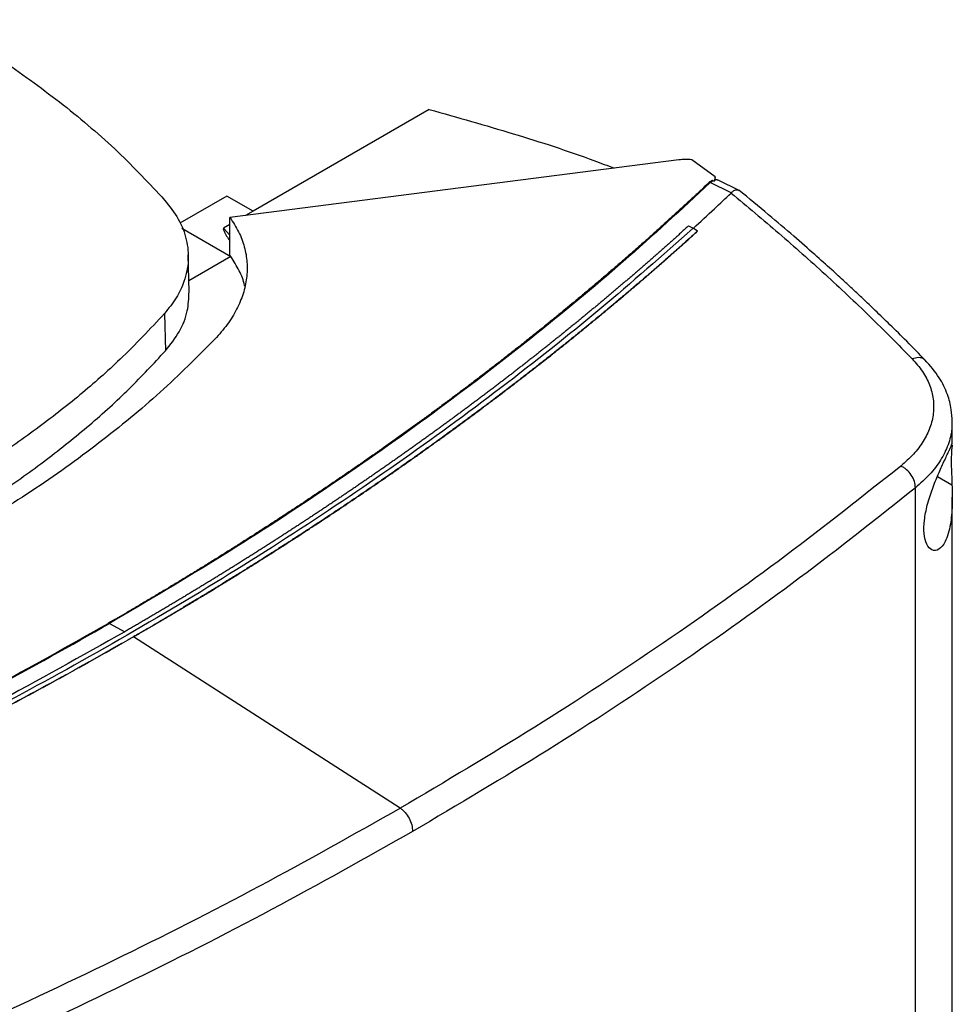
# Model space of a CAD drawing. Extents: x 0.4 to 10.6, y 0.4 to 8.1.
# Drawn here: x 3.5 to 3.6, y 5.9 to 6.1 of the extents above; entities that cross this region are included whole.
import ezdxf

# ---------------------------------------------------------------- set-up
doc = ezdxf.new("R2010")
doc.units = 0
doc.linetypes.add('SLD-SOLID', pattern=[0])
doc.layers.get('0').update_dxf_attribs({"linetype": 'CONTINUOUS'})

msp = doc.modelspace()

# ---------------------------------------------------------------- linework, layer by layer
at = {"color": 7, "linetype": 'SLD-SOLID'}
for p, q in [((3.53847, 6.06186), (3.50097, 6.04021)), ((3.59156, 6.05112), (3.49606, 6.03887)), ((3.59933, 6.04752), (3.59433, 6.05115)), ((3.59933, 6.04752), (3.59911, 6.04659)), ((3.59933, 6.04691), (3.59933, 6.04752)), ((3.59884, 6.04669), (3.59826, 6.04628)), ((3.60272, 6.04409), (3.59826, 6.04628)), ((3.59884, 6.04669), (3.59911, 6.04659)), ((3.6044, 6.0446), (3.59995, 6.04679)), ((3.4954, 6.04343), (3.4854, 6.03765)), ((3.50097, 6.04021), (3.4954, 6.04343)), ((3.60272, 6.04409), (3.60268, 6.04405)), ((3.50097, 6.04021), (3.49938, 6.0393)), ((3.49606, 6.03738), (3.4947, 6.0366)), ((3.49606, 6.03087), (3.49606, 6.03887)), ((3.59363, 6.03708), (3.59459, 6.03657)), ((3.4858, 6.03662), (3.49627, 6.03058)), ((3.59554, 6.03597), (3.59459, 6.03657)), ((3.59554, 6.03594), (3.59554, 6.03597)), ((3.4874, 6.02304), (3.48719, 6.03094)), ((3.49627, 6.03054), (3.48734, 6.02539)), ((3.49627, 6.03058), (3.49606, 6.03087)), ((3.48214, 6.01845), (3.48233, 6.01049)), ((3.64974, 5.99062), (3.64974, 5.99546)), ((3.64192, 5.67538), (3.64192, 5.98137)), ((3.64974, 5.70512), (3.64974, 5.97936)), ((3.47042, 5.95249), (3.47368, 5.95074)), ((3.47554, 5.94968), (3.47554, 5.94965)), ((3.53229, 5.91321), (3.47554, 5.94965))]:
    msp.add_line(p, q, dxfattribs=at)
at = {"color": 8, "linetype": 'SLD-SOLID'}
for p, q in [((3.4947, 6.0366), (3.49606, 6.0351)), ((3.64658, 5.98377), (3.64968, 5.98203))]:
    msp.add_line(p, q, dxfattribs=at)
at = {"color": 7, "linetype": 'SLD-SOLID'}
for points, knots in [([(3.43378, 6.08095), (3.43622, 6.07951), (3.4411, 6.07662), (3.45024, 6.07068), (3.45646, 6.06597), (3.46057, 6.06286)], [0, 0, 0, 0, 0.253927, 0.507853, 1, 1, 1, 1]), ([(3.46057, 6.06286), (3.46259, 6.06122), (3.46663, 6.05793), (3.47407, 6.05125), (3.47894, 6.04603), (3.48216, 6.04259)], [0, 0, 0, 0, 0.253924, 0.507848, 1, 1, 1, 1]), ([(3.53847, 6.06186), (3.54445, 6.06017), (3.55638, 6.0568), (3.56946, 6.05255), (3.5764, 6.0499), (3.57783, 6.04935)], [0, 0, 0, 0, 0.442789, 0.88484, 1, 1, 1, 1]), ([(3.59433, 6.05115), (3.59387, 6.05118), (3.59295, 6.05125), (3.59203, 6.05116), (3.59156, 6.05112)], [0, 0, 0, 0, 0.495219, 1, 1, 1, 1]), ([(3.59795, 6.04628), (3.59782, 6.04615), (3.59713, 6.0455), (3.59588, 6.04432), (3.5942, 6.04276), (3.59252, 6.0412), (3.59082, 6.03964), (3.58912, 6.03809), (3.5874, 6.03654), (3.58568, 6.03499), (3.58395, 6.03345), (3.5822, 6.03191), (3.58045, 6.03038), (3.57868, 6.02885), (3.57691, 6.02732), (3.57513, 6.0258), (3.57334, 6.02428), (3.57153, 6.02276), (3.56912, 6.02075), (3.56668, 6.01874), (3.56423, 6.01674), (3.56238, 6.01524), (3.56052, 6.01375), (3.55865, 6.01226), (3.55677, 6.01078), (3.55488, 6.0093), (3.55298, 6.00782), (3.55108, 6.00635), (3.54916, 6.00488), (3.54723, 6.00342), (3.5453, 6.00196), (3.54335, 6.0005), (3.5414, 5.99905), (3.53944, 5.9976), (3.53747, 5.99616), (3.53549, 5.99472), (3.5335, 5.99328), (3.5315, 5.99185), (3.52949, 5.99043), (3.52747, 5.989), (3.52545, 5.98759), (3.52341, 5.98617), (3.52137, 5.98476), (3.51932, 5.98336), (3.51725, 5.98195), (3.51518, 5.98056), (3.5131, 5.97917), (3.51102, 5.97778), (3.50892, 5.97639), (3.50681, 5.97501), (3.5047, 5.97364), (3.50258, 5.97227), (3.50044, 5.9709), (3.4983, 5.96954), (3.49616, 5.96819), (3.494, 5.96683), (3.49183, 5.96549), (3.48966, 5.96414), (3.48748, 5.9628), (3.48529, 5.96147), (3.48309, 5.96014), (3.48088, 5.95882), (3.47866, 5.9575), (3.47644, 5.95618), (3.47361, 5.95452), (3.47151, 5.95331), (3.47017, 5.95253)], [0, 0, 0, 0, 0.0038433, 0.0192165, 0.0345896, 0.0499628, 0.065336, 0.0807092, 0.0960823, 0.1114555, 0.1268287, 0.1422019, 0.1575751, 0.1729482, 0.1883214, 0.2036946, 0.2190678, 0.2344409, 0.2498141, 0.2805606, 0.2959338, 0.311307, 0.3266802, 0.3420533, 0.3574265, 0.3727997, 0.3881729, 0.403546, 0.4189192, 0.4342924, 0.4496656, 0.4650387, 0.4804119, 0.4957851, 0.5111583, 0.5265314, 0.5419046, 0.5572778, 0.572651, 0.5880241, 0.6033973, 0.6187705, 0.6341437, 0.6495169, 0.66489, 0.6802632, 0.6956364, 0.7110096, 0.7263827, 0.7417559, 0.7571291, 0.7725023, 0.7878754, 0.8032486, 0.8186218, 0.833995, 0.8493681, 0.8647413, 0.8801145, 0.8954877, 0.9108608, 0.926234, 0.9416072, 0.9569804, 0.9723536, 1, 1, 1, 1]), ([(3.59826, 6.04628), (3.59217, 6.04066), (3.57999, 6.02942), (3.56025, 6.01308), (3.53945, 5.99716), (3.51752, 5.98174), (3.49461, 5.96677), (3.47848, 5.95725), (3.47042, 5.95249)], [0, 0, 0, 0, 0.1661982, 0.3326495, 0.4993058, 0.6661172, 0.8330325, 1, 1, 1, 1]), ([(3.59884, 6.04669), (3.59883, 6.0467), (3.59881, 6.04671), (3.59875, 6.04671), (3.59866, 6.0467), (3.5985, 6.04666), (3.59823, 6.04652), (3.59807, 6.04638), (3.59795, 6.04628)], [0, 0, 0, 0, 0.033508, 0.063986, 0.130101, 0.259477, 0.508434, 1, 1, 1, 1]), ([(3.59826, 6.04628), (3.59821, 6.0463), (3.5981, 6.04632), (3.598, 6.04629), (3.59795, 6.04628)], [0, 0, 0, 0, 0.497379, 1, 1, 1, 1]), ([(3.59927, 6.04686), (3.59925, 6.04682), (3.59921, 6.04674), (3.59914, 6.04664), (3.59911, 6.04659)], [0, 0, 0, 0, 0.498095, 1, 1, 1, 1]), ([(3.59927, 6.04686), (3.59929, 6.0469), (3.59931, 6.04694), (3.59932, 6.04693), (3.59932, 6.04692)], [0, 0, 0, 0, 0.851375, 1, 1, 1, 1]), ([(3.59992, 6.04681), (3.59977, 6.04687), (3.59958, 6.04695), (3.59937, 6.04692), (3.59932, 6.04691)], [0, 0, 0, 0, 0.78719, 1, 1, 1, 1]), ([(3.59459, 6.03655), (3.59611, 6.03795), (3.59884, 6.04043), (3.60151, 6.04294), (3.60268, 6.04405)], [0, 0, 0, 0, 0.560099, 1, 1, 1, 1]), ([(3.60268, 6.04405), (3.6061, 6.04121), (3.61295, 6.03553), (3.62275, 6.0268), (3.63224, 6.0179), (3.63823, 6.01184), (3.64123, 6.00881)], [0, 0, 0, 0, 0.248666, 0.498233, 0.748685, 1, 1, 1, 1]), ([(3.60438, 6.04455), (3.60425, 6.04462), (3.60407, 6.04472), (3.60361, 6.0447), (3.60314, 6.04455), (3.60283, 6.04421), (3.60272, 6.04409)], [0, 0, 0, 0, 0.267317, 0.365917, 0.779111, 1, 1, 1, 1]), ([(3.64407, 6.00845), (3.64274, 6.00981), (3.64024, 6.01236), (3.63666, 6.0159), (3.63356, 6.01892), (3.63094, 6.02141), (3.62876, 6.02345), (3.62655, 6.0255), (3.62385, 6.02798), (3.62025, 6.0312), (3.61578, 6.03512), (3.61042, 6.0397), (3.60647, 6.04294), (3.60435, 6.04467)], [0, 0, 0, 0, 0.109295, 0.204751, 0.286423, 0.354356, 0.40859, 0.453847, 0.523552, 0.61311, 0.72244, 0.851442, 1, 1, 1, 1]), ([(3.48216, 6.04259), (3.48321, 6.04126), (3.48534, 6.03854), (3.48696, 6.03418), (3.4874, 6.02969), (3.48654, 6.02554), (3.48478, 6.02174), (3.48303, 6.01955), (3.48214, 6.01845)], [0, 0, 0, 0, 0.175427, 0.355941, 0.531367, 0.711874, 0.854591, 1, 1, 1, 1]), ([(3.59363, 6.03708), (3.59358, 6.03703), (3.59332, 6.03679), (3.59295, 6.03645), (3.59252, 6.03607), (3.59221, 6.03579), (3.59178, 6.03541), (3.59136, 6.03502), (3.59094, 6.03464), (3.59062, 6.03436), (3.59019, 6.03398), (3.58977, 6.0336), (3.58934, 6.03322), (3.58891, 6.03284), (3.58848, 6.03246), (3.58806, 6.03208), (3.58773, 6.03179), (3.58731, 6.03141), (3.58688, 6.03104), (3.58645, 6.03066), (3.58612, 6.03037), (3.58569, 6.03), (3.58526, 6.02962), (3.58483, 6.02924), (3.58439, 6.02886), (3.58396, 6.02848), (3.58352, 6.02811), (3.5832, 6.02782), (3.58276, 6.02745), (3.58233, 6.02707), (3.58189, 6.0267), (3.58156, 6.02641), (3.58112, 6.02604), (3.58068, 6.02566), (3.58025, 6.02529), (3.57981, 6.02491), (3.57937, 6.02454), (3.57893, 6.02416), (3.57859, 6.02388), (3.57815, 6.02351), (3.57771, 6.02313), (3.57727, 6.02276), (3.57693, 6.02248), (3.57649, 6.02211), (3.57605, 6.02173), (3.5756, 6.02136), (3.57516, 6.02099), (3.57471, 6.02061), (3.57426, 6.02024), (3.57393, 6.01996), (3.57348, 6.01959), (3.57303, 6.01922), (3.57258, 6.01885), (3.57224, 6.01857), (3.57179, 6.0182), (3.57134, 6.01783), (3.57089, 6.01746), (3.57044, 6.01709), (3.56999, 6.01672), (3.56954, 6.01635), (3.5692, 6.01607), (3.56874, 6.0157), (3.56829, 6.01533), (3.56783, 6.01496), (3.56749, 6.01469), (3.56703, 6.01432), (3.56658, 6.01395), (3.56612, 6.01358), (3.56566, 6.01321), (3.5652, 6.01285), (3.56475, 6.01248), (3.5644, 6.0122), (3.56394, 6.01184), (3.56348, 6.01147), (3.56302, 6.0111), (3.56267, 6.01083), (3.56221, 6.01046), (3.56175, 6.0101), (3.56129, 6.00973), (3.56082, 6.00937), (3.56036, 6.009), (3.55989, 6.00864), (3.55954, 6.00836), (3.55908, 6.008), (3.55861, 6.00763), (3.55814, 6.00727), (3.55779, 6.007), (3.55733, 6.00663), (3.55686, 6.00627), (3.55639, 6.00591), (3.55592, 6.00555), (3.55545, 6.00518), (3.55498, 6.00482), (3.55462, 6.00455), (3.55415, 6.00419), (3.55368, 6.00383), (3.55321, 6.00346), (3.55285, 6.00319), (3.55238, 6.00283), (3.5519, 6.00247), (3.55143, 6.00211), (3.55095, 6.00175), (3.55048, 6.00139), (3.55, 6.00103), (3.54964, 6.00076), (3.54916, 6.0004), (3.54869, 6.00004), (3.54821, 5.99969), (3.54773, 5.99933), (3.54725, 5.99897), (3.54677, 5.99861), (3.54641, 5.99834), (3.54593, 5.99798), (3.54544, 5.99763), (3.54496, 5.99727), (3.5446, 5.997), (3.54411, 5.99665), (3.54363, 5.99629), (3.54315, 5.99593), (3.54266, 5.99558), (3.54218, 5.99522), (3.54169, 5.99487), (3.54132, 5.9946), (3.54084, 5.99425), (3.54035, 5.99389), (3.53986, 5.99354), (3.53949, 5.99327), (3.539, 5.99292), (3.53851, 5.99256), (3.53802, 5.99221), (3.53753, 5.99186), (3.53704, 5.9915), (3.53655, 5.99115), (3.53618, 5.99089), (3.53569, 5.99053), (3.53519, 5.99018), (3.5347, 5.98983), (3.53421, 5.98948), (3.53371, 5.98913), (3.53321, 5.98878), (3.53284, 5.98851), (3.53235, 5.98816), (3.53185, 5.98781), (3.53135, 5.98746), (3.53098, 5.9872), (3.53048, 5.98685), (3.52998, 5.9865), (3.52948, 5.98615), (3.52898, 5.9858), (3.52848, 5.98545), (3.52798, 5.98511), (3.5276, 5.98484), (3.5271, 5.9845), (3.5266, 5.98415), (3.52609, 5.9838), (3.52571, 5.98354), (3.52521, 5.98319), (3.5247, 5.98285), (3.5242, 5.9825), (3.52369, 5.98216), (3.52319, 5.98181), (3.52268, 5.98146), (3.5223, 5.98121), (3.52179, 5.98086), (3.52128, 5.98052), (3.52077, 5.98017), (3.52026, 5.97983), (3.51975, 5.97948), (3.51924, 5.97914), (3.51886, 5.97888), (3.51835, 5.97854), (3.51784, 5.97819), (3.51732, 5.97785), (3.51694, 5.97759), (3.51643, 5.97725), (3.51591, 5.97691), (3.5154, 5.97657), (3.51488, 5.97623), (3.51437, 5.97589), (3.51385, 5.97554), (3.51346, 5.97529), (3.51295, 5.97495), (3.51243, 5.97461), (3.51191, 5.97427), (3.51152, 5.97401), (3.511, 5.97367), (3.51048, 5.97333), (3.50996, 5.97299), (3.50944, 5.97266), (3.50892, 5.97232), (3.5084, 5.97198), (3.50801, 5.97173), (3.50748, 5.97139), (3.50696, 5.97105), (3.50644, 5.97071), (3.50591, 5.97038), (3.50539, 5.97004), (3.50486, 5.9697), (3.50447, 5.96945), (3.50394, 5.96912), (3.50342, 5.96878), (3.50289, 5.96844), (3.50249, 5.96819), (3.50196, 5.96786), (3.50144, 5.96752), (3.50091, 5.96719), (3.50038, 5.96685), (3.49985, 5.96652), (3.49932, 5.96619), (3.49892, 5.96594), (3.49839, 5.9656), (3.49785, 5.96527), (3.49732, 5.96494), (3.49679, 5.96461), (3.49626, 5.96427), (3.49572, 5.96394), (3.49532, 5.96369), (3.49479, 5.96336), (3.49425, 5.96303), (3.49371, 5.9627), (3.49331, 5.96245), (3.49277, 5.96212), (3.49224, 5.96179), (3.4917, 5.96146), (3.49116, 5.96113), (3.49062, 5.96081), (3.49008, 5.96048), (3.48968, 5.96023), (3.48914, 5.9599), (3.4886, 5.95957), (3.48805, 5.95925), (3.48751, 5.95892), (3.48697, 5.95859), (3.48643, 5.95826), (3.48602, 5.95802), (3.48548, 5.95769), (3.48493, 5.95737), (3.48439, 5.95704), (3.48398, 5.9568), (3.48343, 5.95647), (3.48289, 5.95615), (3.48234, 5.95582), (3.48179, 5.9555), (3.48125, 5.95517), (3.4807, 5.95485), (3.48029, 5.95461), (3.47974, 5.95428), (3.47919, 5.95396), (3.47864, 5.95364), (3.47809, 5.95331), (3.47754, 5.95299), (3.47698, 5.95267), (3.47657, 5.95243), (3.47602, 5.95211), (3.47546, 5.95178), (3.47491, 5.95146), (3.47436, 5.95115), (3.47395, 5.95091), (3.47368, 5.95075)], [0, 0, 0, 0, 0.001532, 0.007658, 0.010721, 0.013784, 0.016848, 0.022974, 0.026037, 0.029101, 0.032164, 0.03829, 0.041353, 0.044417, 0.050543, 0.053606, 0.05667, 0.059733, 0.065859, 0.068922, 0.071986, 0.075049, 0.081175, 0.084239, 0.087302, 0.093428, 0.096491, 0.099555, 0.102618, 0.108744, 0.111808, 0.114871, 0.117934, 0.12406, 0.127124, 0.130187, 0.136313, 0.139377, 0.14244, 0.145503, 0.151629, 0.154693, 0.157756, 0.160819, 0.166946, 0.170009, 0.173072, 0.179198, 0.182262, 0.185325, 0.188388, 0.194515, 0.197578, 0.200641, 0.203704, 0.209831, 0.212894, 0.215957, 0.222084, 0.225147, 0.22821, 0.231273, 0.2374, 0.240463, 0.243526, 0.246589, 0.252716, 0.255779, 0.258842, 0.264969, 0.268032, 0.271095, 0.274158, 0.280285, 0.283348, 0.286411, 0.289474, 0.295601, 0.298664, 0.301727, 0.307854, 0.310917, 0.31398, 0.317043, 0.32317, 0.326233, 0.329296, 0.33236, 0.338486, 0.341549, 0.344612, 0.350739, 0.353802, 0.356865, 0.359929, 0.366055, 0.369118, 0.372181, 0.375245, 0.381371, 0.384434, 0.387498, 0.393624, 0.396687, 0.39975, 0.402814, 0.40894, 0.412003, 0.415067, 0.421193, 0.424256, 0.427319, 0.430383, 0.436509, 0.439572, 0.442636, 0.445699, 0.451825, 0.454888, 0.457952, 0.464078, 0.467141, 0.470204, 0.473268, 0.479394, 0.482457, 0.485521, 0.488584, 0.49471, 0.497773, 0.500837, 0.506963, 0.510026, 0.51309, 0.516153, 0.522279, 0.525342, 0.528406, 0.534532, 0.537595, 0.540659, 0.543722, 0.549848, 0.552911, 0.555975, 0.559038, 0.565164, 0.568228, 0.571291, 0.577417, 0.58048, 0.583544, 0.586607, 0.592733, 0.595797, 0.59886, 0.601923, 0.608049, 0.611113, 0.614176, 0.620302, 0.623366, 0.626429, 0.629492, 0.635618, 0.638682, 0.641745, 0.647871, 0.650935, 0.653998, 0.657061, 0.663187, 0.666251, 0.669314, 0.672377, 0.678504, 0.681567, 0.68463, 0.690756, 0.69382, 0.696883, 0.699946, 0.706073, 0.709136, 0.712199, 0.715262, 0.721389, 0.724452, 0.727515, 0.733642, 0.736705, 0.739768, 0.742831, 0.748958, 0.752021, 0.755084, 0.761211, 0.764274, 0.767337, 0.7704, 0.776527, 0.77959, 0.782653, 0.785716, 0.791843, 0.794906, 0.797969, 0.804096, 0.807159, 0.810222, 0.813285, 0.819412, 0.822475, 0.825538, 0.831665, 0.834728, 0.837791, 0.840854, 0.846981, 0.850044, 0.853107, 0.85617, 0.862297, 0.86536, 0.868423, 0.87455, 0.877613, 0.880676, 0.883739, 0.889866, 0.892929, 0.895992, 0.902119, 0.905182, 0.908245, 0.911308, 0.917435, 0.920498, 0.923561, 0.926624, 0.932751, 0.935814, 0.938877, 0.945004, 0.948067, 0.95113, 0.954193, 0.96032, 0.963383, 0.966446, 0.972573, 0.975636, 0.978699, 0.981762, 0.987889, 0.990952, 0.994015, 1, 1, 1, 1]), ([(3.49606, 6.03887), (3.49672, 6.03786), (3.49804, 6.03583), (3.49922, 6.03262), (3.49979, 6.02932), (3.4997, 6.02598), (3.49896, 6.02262), (3.49756, 6.01931), (3.49558, 6.01606), (3.49377, 6.014), (3.49286, 6.01297)], [0, 0, 0, 0, 0.120713, 0.242538, 0.365612, 0.49001, 0.615733, 0.742739, 0.870874, 1, 1, 1, 1]), ([(3.59459, 6.03657), (3.58807, 6.0308), (3.57502, 6.01927), (3.5539, 6.00256), (3.53167, 5.98631), (3.50828, 5.97059), (3.48379, 5.95543), (3.45873, 5.94113), (3.43322, 5.92769), (3.40738, 5.91508), (3.38073, 5.90307), (3.35337, 5.89164), (3.33452, 5.88454), (3.32511, 5.881)], [0, 0, 0, 0, 0.093107, 0.186353, 0.279707, 0.373136, 0.46661, 0.560096, 0.648221, 0.736301, 0.824308, 0.912217, 1, 1, 1, 1]), ([(3.59554, 6.03597), (3.59548, 6.03592), (3.59517, 6.03564), (3.59437, 6.03491), (3.59338, 6.03402), (3.59238, 6.03313), (3.59164, 6.03246), (3.59089, 6.0318), (3.59013, 6.03113), (3.58938, 6.03047), (3.58863, 6.0298), (3.58787, 6.02914), (3.58711, 6.02847), (3.58635, 6.02781), (3.58559, 6.02715), (3.58457, 6.02627), (3.58354, 6.02539), (3.58252, 6.02451), (3.58175, 6.02385), (3.58097, 6.0232), (3.5802, 6.02254), (3.57942, 6.02188), (3.57864, 6.02123), (3.57786, 6.02057), (3.57708, 6.01992), (3.5763, 6.01927), (3.57525, 6.0184), (3.5742, 6.01753), (3.57314, 6.01666), (3.57235, 6.01601), (3.57155, 6.01536), (3.57076, 6.01471), (3.56996, 6.01407), (3.56916, 6.01342), (3.56836, 6.01277), (3.56755, 6.01213), (3.56675, 6.01148), (3.56567, 6.01063), (3.56459, 6.00977), (3.56351, 6.00891), (3.5627, 6.00827), (3.56188, 6.00763), (3.56106, 6.00699), (3.56024, 6.00635), (3.55942, 6.00572), (3.5586, 6.00508), (3.55778, 6.00444), (3.55695, 6.00381), (3.55612, 6.00317), (3.55502, 6.00233), (3.55391, 6.00148), (3.55279, 6.00064), (3.55196, 6.00001), (3.55112, 5.99938), (3.55028, 5.99875), (3.54944, 5.99812), (3.54859, 5.99749), (3.54775, 5.99687), (3.5469, 5.99624), (3.54605, 5.99561), (3.54492, 5.99478), (3.54378, 5.99395), (3.54264, 5.99312), (3.54179, 5.9925), (3.54093, 5.99187), (3.54007, 5.99125), (3.53921, 5.99063), (3.53834, 5.99002), (3.53748, 5.9894), (3.53661, 5.98878), (3.53574, 5.98816), (3.53458, 5.98734), (3.53342, 5.98652), (3.53225, 5.98571), (3.53137, 5.98509), (3.53049, 5.98448), (3.52961, 5.98387), (3.52873, 5.98326), (3.52785, 5.98265), (3.52696, 5.98204), (3.52608, 5.98143), (3.52519, 5.98083), (3.524, 5.98002), (3.52281, 5.97921), (3.52162, 5.97841), (3.52072, 5.9778), (3.51982, 5.9772), (3.51892, 5.9766), (3.51802, 5.976), (3.51712, 5.9754), (3.51621, 5.9748), (3.51531, 5.9742), (3.5144, 5.97361), (3.51319, 5.97281), (3.51197, 5.97202), (3.51075, 5.97123), (3.50984, 5.97063), (3.50892, 5.97004), (3.508, 5.96945), (3.50708, 5.96886), (3.50616, 5.96827), (3.50523, 5.96768), (3.50431, 5.96709), (3.50338, 5.9665), (3.50214, 5.96572), (3.5009, 5.96494), (3.49965, 5.96416), (3.49872, 5.96358), (3.49778, 5.963), (3.49684, 5.96242), (3.4959, 5.96183), (3.49496, 5.96126), (3.49402, 5.96068), (3.49308, 5.9601), (3.49213, 5.95952), (3.49087, 5.95875), (3.4896, 5.95799), (3.48833, 5.95722), (3.48738, 5.95665), (3.48642, 5.95608), (3.48546, 5.9555), (3.48451, 5.95493), (3.48355, 5.95436), (3.48258, 5.9538), (3.48162, 5.95323), (3.48034, 5.95247), (3.47905, 5.95172), (3.47775, 5.95096), (3.47669, 5.95035), (3.47595, 5.94992), (3.47554, 5.94968)], [0, 0, 0, 0, 0.001792, 0.008959, 0.023293, 0.03046, 0.037627, 0.044794, 0.05196, 0.059127, 0.066294, 0.073461, 0.080628, 0.087795, 0.094962, 0.102129, 0.116463, 0.12363, 0.130797, 0.137964, 0.145131, 0.152298, 0.159465, 0.166632, 0.173799, 0.180966, 0.188133, 0.202467, 0.209634, 0.216801, 0.223968, 0.231134, 0.238301, 0.245468, 0.252635, 0.259802, 0.266969, 0.274136, 0.28847, 0.295637, 0.302804, 0.309971, 0.317138, 0.324305, 0.331472, 0.338639, 0.345806, 0.352973, 0.36014, 0.367307, 0.381641, 0.388808, 0.395975, 0.403142, 0.410309, 0.417475, 0.424642, 0.431809, 0.438976, 0.446143, 0.45331, 0.467644, 0.474811, 0.481978, 0.489145, 0.496312, 0.503479, 0.510646, 0.517813, 0.52498, 0.532147, 0.539314, 0.553648, 0.560815, 0.567982, 0.575149, 0.582316, 0.589483, 0.596649, 0.603816, 0.610983, 0.61815, 0.625317, 0.639651, 0.646818, 0.653985, 0.661152, 0.668319, 0.675486, 0.682653, 0.68982, 0.696987, 0.704154, 0.711321, 0.725655, 0.732822, 0.739989, 0.747156, 0.754323, 0.76149, 0.768657, 0.775823, 0.78299, 0.790157, 0.797324, 0.811658, 0.818825, 0.825992, 0.833159, 0.840326, 0.847493, 0.85466, 0.861827, 0.868994, 0.876161, 0.883328, 0.897662, 0.904829, 0.911996, 0.919163, 0.92633, 0.933497, 0.940664, 0.947831, 0.954998, 0.962164, 0.976498, 0.983665, 0.990832, 1, 1, 1, 1]), ([(3.47554, 5.94965), (3.47562, 5.9497), (3.47603, 5.94993), (3.47708, 5.95054), (3.47837, 5.95129), (3.47966, 5.95205), (3.48063, 5.95261), (3.48159, 5.95318), (3.48256, 5.95375), (3.48352, 5.95432), (3.48448, 5.95489), (3.48544, 5.95546), (3.48639, 5.95603), (3.48735, 5.9566), (3.48862, 5.95736), (3.48989, 5.95813), (3.49115, 5.9589), (3.4921, 5.95947), (3.49305, 5.96005), (3.49399, 5.96063), (3.49494, 5.96121), (3.49588, 5.96179), (3.49682, 5.96237), (3.49776, 5.96295), (3.49869, 5.96353), (3.49994, 5.96431), (3.50118, 5.96509), (3.50242, 5.96587), (3.50335, 5.96646), (3.50428, 5.96704), (3.5052, 5.96763), (3.50613, 5.96822), (3.50705, 5.96881), (3.50797, 5.9694), (3.50889, 5.96999), (3.50981, 5.97058), (3.51103, 5.97137), (3.51225, 5.97217), (3.51346, 5.97296), (3.51437, 5.97356), (3.51528, 5.97416), (3.51619, 5.97475), (3.51709, 5.97535), (3.518, 5.97595), (3.5189, 5.97655), (3.5198, 5.97715), (3.5207, 5.97776), (3.52189, 5.97856), (3.52308, 5.97937), (3.52427, 5.98017), (3.52516, 5.98078), (3.52605, 5.98139), (3.52694, 5.98199), (3.52782, 5.9826), (3.52871, 5.98321), (3.52959, 5.98382), (3.53047, 5.98443), (3.53135, 5.98504), (3.53252, 5.98586), (3.53368, 5.98668), (3.53485, 5.9875), (3.53572, 5.98811), (3.53658, 5.98873), (3.53745, 5.98935), (3.53832, 5.98997), (3.53918, 5.99059), (3.54004, 5.9912), (3.5409, 5.99182), (3.54176, 5.99245), (3.5429, 5.99328), (3.54404, 5.99411), (3.54518, 5.99494), (3.54603, 5.99556), (3.54688, 5.99619), (3.54772, 5.99682), (3.54857, 5.99744), (3.54941, 5.99807), (3.55025, 5.9987), (3.55109, 5.99933), (3.55193, 5.99996), (3.55305, 6.0008), (3.55416, 6.00164), (3.55527, 6.00249), (3.5561, 6.00312), (3.55692, 6.00376), (3.55775, 6.00439), (3.55858, 6.00503), (3.5594, 6.00567), (3.56022, 6.0063), (3.56104, 6.00694), (3.56186, 6.00758), (3.56294, 6.00844), (3.56403, 6.00929), (3.56511, 6.01015), (3.56592, 6.01079), (3.56672, 6.01143), (3.56753, 6.01208), (3.56833, 6.01272), (3.56914, 6.01337), (3.56994, 6.01402), (3.57073, 6.01466), (3.57153, 6.01531), (3.57259, 6.01618), (3.57365, 6.01704), (3.5747, 6.01791), (3.57549, 6.01856), (3.57627, 6.01922), (3.57706, 6.01987), (3.57784, 6.02052), (3.57862, 6.02118), (3.5794, 6.02183), (3.58017, 6.02249), (3.58095, 6.02314), (3.58172, 6.0238), (3.58275, 6.02468), (3.58378, 6.02556), (3.5848, 6.02644), (3.58556, 6.0271), (3.58633, 6.02776), (3.58709, 6.02842), (3.58785, 6.02909), (3.5886, 6.02975), (3.58936, 6.03041), (3.59011, 6.03108), (3.59086, 6.03174), (3.59186, 6.03263), (3.59286, 6.03352), (3.59385, 6.03441), (3.59466, 6.03515), (3.59523, 6.03565), (3.59554, 6.03594)], [0, 0, 0, 0, 0.001792, 0.008959, 0.023293, 0.03046, 0.037627, 0.044794, 0.05196, 0.059127, 0.066294, 0.073461, 0.080628, 0.087795, 0.094962, 0.109296, 0.116463, 0.12363, 0.130797, 0.137964, 0.145131, 0.152298, 0.159465, 0.166632, 0.173799, 0.180966, 0.1953, 0.202467, 0.209634, 0.216801, 0.223968, 0.231134, 0.238301, 0.245468, 0.252635, 0.259802, 0.266969, 0.281303, 0.28847, 0.295637, 0.302804, 0.309971, 0.317138, 0.324305, 0.331472, 0.338639, 0.345806, 0.352973, 0.367307, 0.374474, 0.381641, 0.388808, 0.395975, 0.403142, 0.410308, 0.417475, 0.424642, 0.431809, 0.438976, 0.45331, 0.460477, 0.467644, 0.474811, 0.481978, 0.489145, 0.496312, 0.503479, 0.510646, 0.517813, 0.52498, 0.539314, 0.546481, 0.553648, 0.560815, 0.567982, 0.575149, 0.582316, 0.589483, 0.596649, 0.603816, 0.610983, 0.625317, 0.632484, 0.639651, 0.646818, 0.653985, 0.661152, 0.668319, 0.675486, 0.682653, 0.68982, 0.696987, 0.711321, 0.718488, 0.725655, 0.732822, 0.739989, 0.747156, 0.754323, 0.76149, 0.768657, 0.775823, 0.78299, 0.797324, 0.804491, 0.811658, 0.818825, 0.825992, 0.833159, 0.840326, 0.847493, 0.85466, 0.861827, 0.868994, 0.876161, 0.890495, 0.897662, 0.904829, 0.911996, 0.919163, 0.92633, 0.933497, 0.940664, 0.947831, 0.954998, 0.962164, 0.976498, 0.983665, 0.990832, 1, 1, 1, 1]), ([(3.4947, 6.0366), (3.49469, 6.03659), (3.49467, 6.03657), (3.49464, 6.03651), (3.49464, 6.03635), (3.49476, 6.03599), (3.49511, 6.03531), (3.49557, 6.03455), (3.49593, 6.03399), (3.49606, 6.0338)], [0, 0, 0, 0, 0.010429, 0.023379, 0.059172, 0.176238, 0.396976, 0.786842, 1, 1, 1, 1]), ([(3.4992, 6.02419), (3.49918, 6.02427), (3.49901, 6.02541), (3.49811, 6.02756), (3.49688, 6.02955), (3.49627, 6.03054)], [0, 0, 0, 0, 0.035614, 0.519975, 1, 1, 1, 1]), ([(3.48233, 6.01049), (3.48338, 6.01184), (3.48551, 6.01456), (3.48719, 6.01883), (3.4873, 6.02169), (3.48735, 6.02304)], [0, 0, 0, 0, 0.339496, 0.688837, 1, 1, 1, 1]), ([(3.48214, 6.01845), (3.47907, 6.01517), (3.47353, 6.00924), (3.46426, 6.00108), (3.45492, 5.99378), (3.44482, 5.98675), (3.43746, 5.98236), (3.43378, 5.98016)], [0, 0, 0, 0, 0.235105, 0.424633, 0.614827, 0.807066, 1, 1, 1, 1]), ([(3.49286, 6.01297), (3.48907, 6.00918), (3.4815, 6.00158), (3.46835, 5.99081), (3.45406, 5.9805), (3.4435, 5.97415), (3.43821, 5.97097)], [0, 0, 0, 0, 0.249107, 0.4989733, 0.7493556, 1, 1, 1, 1]), ([(3.43393, 5.97217), (3.4384, 5.97486), (3.44649, 5.97972), (3.45712, 5.98732), (3.46631, 5.99469), (3.47482, 6.0024), (3.47982, 6.00779), (3.48233, 6.01049)], [0, 0, 0, 0, 0.234917, 0.424491, 0.614731, 0.807018, 1, 1, 1, 1]), ([(3.64123, 6.00881), (3.642, 6.00793), (3.64356, 6.00615), (3.64502, 6.00325), (3.64581, 6.00024), (3.64583, 5.99718), (3.64511, 5.99415), (3.64366, 5.99123), (3.6416, 5.98847), (3.63973, 5.98682), (3.6388, 5.98599)], [0, 0, 0, 0, 0.119672, 0.241674, 0.365828, 0.491677, 0.618609, 0.74602, 0.873322, 1, 1, 1, 1]), ([(3.64974, 5.99545), (3.6497, 5.99632), (3.64961, 5.9983), (3.64875, 6.00142), (3.64706, 6.00502), (3.64503, 6.00734), (3.64394, 6.00858)], [0, 0, 0, 0, 0.180197, 0.409147, 0.683742, 1, 1, 1, 1]), ([(3.64444, 5.97769), (3.64478, 5.97885), (3.64546, 5.98115), (3.64681, 5.98437), (3.64808, 5.98716), (3.64913, 5.9894), (3.6496, 5.99044), (3.64974, 5.9908), (3.64973, 5.99071), (3.64973, 5.99071)], [0, 0, 0, 0, 0.157823, 0.315403, 0.481464, 0.665828, 0.877292, 0.995621, 1, 1, 1, 1]), ([(3.64972, 5.99046), (3.64968, 5.99019), (3.64962, 5.98971), (3.64952, 5.98807), (3.64953, 5.98599), (3.64962, 5.98388), (3.64966, 5.98258), (3.64968, 5.98203)], [0, 0, 0, 0, 0.257679, 0.464891, 0.673138, 0.862457, 1, 1, 1, 1]), ([(3.6388, 5.98599), (3.63072, 5.97958), (3.61454, 5.96675), (3.58846, 5.94827), (3.56121, 5.93031), (3.54193, 5.91891), (3.53229, 5.91321)], [0, 0, 0, 0, 0.249432, 0.499351, 0.749594, 1, 1, 1, 1]), ([(3.64192, 5.98137), (3.64188, 5.98182), (3.64179, 5.98271), (3.64108, 5.9841), (3.64022, 5.98508), (3.63943, 5.98568), (3.63901, 5.98589), (3.6388, 5.98599)], [0, 0, 0, 0, 0.256779, 0.509572, 0.756469, 0.878598, 1, 1, 1, 1]), ([(3.64192, 5.98137), (3.63381, 5.97493), (3.61755, 5.96204), (3.59136, 5.94347), (3.56398, 5.92543), (3.54461, 5.91398), (3.53493, 5.90826)], [0, 0, 0, 0, 0.249431, 0.49935, 0.749593, 1, 1, 1, 1]), ([(3.64968, 5.98203), (3.64972, 5.98053), (3.64979, 5.97752), (3.64948, 5.97406), (3.64892, 5.97155), (3.64814, 5.96956), (3.64692, 5.96806), (3.64542, 5.96789), (3.64425, 5.96917), (3.64367, 5.97146), (3.64371, 5.9744), (3.64419, 5.9766), (3.64444, 5.97769)], [0, 0, 0, 0, 0.1212379, 0.2443297, 0.3173492, 0.3928222, 0.5058311, 0.6193051, 0.7210918, 0.816124, 0.9085769, 1, 1, 1, 1]), ([(3.30776, 5.87876), (3.31749, 5.88227), (3.33697, 5.8893), (3.36524, 5.90069), (3.39281, 5.91269), (3.41952, 5.92535), (3.44543, 5.93857), (3.46192, 5.94787), (3.47017, 5.95253)], [0, 0, 0, 0, 0.166186, 0.332649, 0.499302, 0.666105, 0.833036, 1, 1, 1, 1]), ([(3.30793, 5.87868), (3.31766, 5.88219), (3.33715, 5.88923), (3.36544, 5.90063), (3.39302, 5.91263), (3.41975, 5.9253), (3.44567, 5.93852), (3.46217, 5.94783), (3.47042, 5.95249)], [0, 0, 0, 0, 0.166198, 0.33265, 0.499306, 0.666117, 0.833032, 1, 1, 1, 1]), ([(3.47017, 5.95253), (3.47021, 5.95253), (3.47029, 5.95254), (3.47038, 5.9525), (3.47042, 5.95249)], [0, 0, 0, 0, 0.562507, 1, 1, 1, 1]), ([(3.47368, 5.95075), (3.4645, 5.94558), (3.44614, 5.93525), (3.41715, 5.92064), (3.38717, 5.90676), (3.35625, 5.89362), (3.33484, 5.88554), (3.32415, 5.88151)], [0, 0, 0, 0, 0.2003181, 0.4005561, 0.6006342, 0.8004743, 1, 1, 1, 1]), ([(3.47554, 5.94965), (3.47546, 5.9496), (3.47505, 5.94937), (3.47399, 5.94876), (3.47269, 5.94801), (3.47138, 5.94727), (3.4704, 5.94671), (3.46942, 5.94615), (3.46843, 5.94559), (3.46744, 5.94504), (3.46646, 5.94448), (3.46547, 5.94393), (3.46447, 5.94337), (3.46348, 5.94282), (3.46216, 5.94209), (3.46083, 5.94135), (3.4595, 5.94062), (3.4585, 5.94007), (3.45749, 5.93953), (3.45649, 5.93898), (3.45549, 5.93843), (3.45448, 5.93789), (3.45347, 5.93735), (3.45246, 5.9368), (3.45145, 5.93626), (3.45044, 5.93572), (3.44909, 5.935), (3.44773, 5.93428), (3.44638, 5.93357), (3.44536, 5.93303), (3.44434, 5.9325), (3.44332, 5.93196), (3.44229, 5.93143), (3.44127, 5.9309), (3.44024, 5.93036), (3.43921, 5.92983), (3.43818, 5.9293), (3.43681, 5.9286), (3.43543, 5.9279), (3.43405, 5.92719), (3.43301, 5.92667), (3.43198, 5.92614), (3.43094, 5.92562), (3.4299, 5.9251), (3.42885, 5.92458), (3.42781, 5.92406), (3.42677, 5.92354), (3.42572, 5.92302), (3.42432, 5.92233), (3.42292, 5.92164), (3.42152, 5.92096), (3.42047, 5.92044), (3.41941, 5.91993), (3.41836, 5.91942), (3.4173, 5.91891), (3.41624, 5.9184), (3.41518, 5.91789), (3.41412, 5.91738), (3.41305, 5.91687), (3.41163, 5.9162), (3.41021, 5.91552), (3.40879, 5.91485), (3.40772, 5.91435), (3.40665, 5.91385), (3.40557, 5.91335), (3.4045, 5.91285), (3.40342, 5.91235), (3.40235, 5.91185), (3.40127, 5.91136), (3.40019, 5.91086), (3.39875, 5.9102), (3.39731, 5.90955), (3.39586, 5.90889), (3.39477, 5.9084), (3.39369, 5.90791), (3.3926, 5.90742), (3.39151, 5.90693), (3.39042, 5.90645), (3.38932, 5.90596), (3.38823, 5.90548), (3.38713, 5.90499), (3.38604, 5.90451), (3.38457, 5.90387), (3.38311, 5.90323), (3.38164, 5.90259), (3.38053, 5.90211), (3.37943, 5.90164), (3.37832, 5.90116), (3.37722, 5.90069), (3.37611, 5.90021), (3.375, 5.89974), (3.37389, 5.89927), (3.37278, 5.8988), (3.37129, 5.89817), (3.3698, 5.89755), (3.36831, 5.89693), (3.3672, 5.89646), (3.36608, 5.896), (3.36495, 5.89553), (3.36383, 5.89507), (3.36271, 5.89461), (3.36158, 5.89415), (3.36046, 5.89369), (3.35933, 5.89323), (3.3582, 5.89277), (3.35669, 5.89216), (3.35519, 5.89156), (3.35367, 5.89095), (3.35254, 5.8905), (3.3514, 5.89005), (3.35027, 5.8896), (3.34913, 5.88915), (3.34799, 5.8887), (3.34685, 5.88826), (3.3457, 5.88781), (3.34456, 5.88736), (3.34303, 5.88677), (3.34151, 5.88618), (3.33997, 5.88559), (3.33883, 5.88516), (3.33767, 5.88472), (3.33652, 5.88428), (3.33537, 5.88384), (3.33422, 5.88341), (3.33306, 5.88297), (3.3319, 5.88254), (3.33075, 5.88211), (3.32959, 5.88167), (3.32803, 5.8811), (3.32685, 5.88066), (3.32606, 5.88037)], [0, 0, 0, 0, 0.001795, 0.008974, 0.023334, 0.030513, 0.037693, 0.044872, 0.052052, 0.059231, 0.066411, 0.07359, 0.08077, 0.08795, 0.095129, 0.109488, 0.116668, 0.123847, 0.131027, 0.138206, 0.145386, 0.152566, 0.159745, 0.166925, 0.174104, 0.181284, 0.188463, 0.202822, 0.210002, 0.217182, 0.224361, 0.231541, 0.23872, 0.2459, 0.253079, 0.260259, 0.267438, 0.274618, 0.288977, 0.296157, 0.303336, 0.310516, 0.317695, 0.324875, 0.332054, 0.339234, 0.346414, 0.353593, 0.360773, 0.375132, 0.382311, 0.389491, 0.39667, 0.40385, 0.41103, 0.418209, 0.425389, 0.432568, 0.439748, 0.446927, 0.461286, 0.468466, 0.475646, 0.482825, 0.490005, 0.497184, 0.504364, 0.511543, 0.518723, 0.525902, 0.533082, 0.547441, 0.554621, 0.5618, 0.56898, 0.576159, 0.583339, 0.590519, 0.597698, 0.604878, 0.612057, 0.619237, 0.626416, 0.640775, 0.647955, 0.655135, 0.662314, 0.669494, 0.676673, 0.683853, 0.691032, 0.698212, 0.705391, 0.712571, 0.72693, 0.73411, 0.741289, 0.748469, 0.755648, 0.762828, 0.770007, 0.777187, 0.784367, 0.791546, 0.798726, 0.805905, 0.820264, 0.827444, 0.834623, 0.841803, 0.848983, 0.856162, 0.863342, 0.870521, 0.877701, 0.88488, 0.89206, 0.906419, 0.913599, 0.920778, 0.927958, 0.935137, 0.942317, 0.949496, 0.956676, 0.963855, 0.971035, 0.978215, 0.985394, 1, 1, 1, 1]), ([(3.47554, 5.94968), (3.47546, 5.94964), (3.47505, 5.9494), (3.47399, 5.94879), (3.47269, 5.94804), (3.47138, 5.9473), (3.4704, 5.94674), (3.46942, 5.94618), (3.46843, 5.94562), (3.46744, 5.94507), (3.46646, 5.94451), (3.46547, 5.94396), (3.46447, 5.94341), (3.46348, 5.94285), (3.46216, 5.94212), (3.46083, 5.94138), (3.4595, 5.94065), (3.4585, 5.9401), (3.45749, 5.93956), (3.45649, 5.93901), (3.45549, 5.93847), (3.45448, 5.93792), (3.45347, 5.93738), (3.45246, 5.93683), (3.45145, 5.93629), (3.45044, 5.93575), (3.44909, 5.93503), (3.44773, 5.93431), (3.44638, 5.9336), (3.44536, 5.93306), (3.44434, 5.93253), (3.44332, 5.93199), (3.44229, 5.93146), (3.44127, 5.93093), (3.44024, 5.9304), (3.43921, 5.92986), (3.43818, 5.92933), (3.43681, 5.92863), (3.43543, 5.92793), (3.43405, 5.92723), (3.43301, 5.9267), (3.43198, 5.92618), (3.43094, 5.92565), (3.4299, 5.92513), (3.42885, 5.92461), (3.42781, 5.92409), (3.42677, 5.92357), (3.42572, 5.92305), (3.42432, 5.92236), (3.42292, 5.92167), (3.42152, 5.92099), (3.42047, 5.92047), (3.41941, 5.91996), (3.41836, 5.91945), (3.4173, 5.91894), (3.41624, 5.91843), (3.41518, 5.91792), (3.41412, 5.91741), (3.41305, 5.9169), (3.41163, 5.91623), (3.41021, 5.91556), (3.40879, 5.91489), (3.40772, 5.91438), (3.40665, 5.91388), (3.40557, 5.91338), (3.4045, 5.91288), (3.40342, 5.91238), (3.40235, 5.91189), (3.40127, 5.91139), (3.40019, 5.91089), (3.39875, 5.91024), (3.39731, 5.90958), (3.39586, 5.90892), (3.39477, 5.90843), (3.39369, 5.90794), (3.3926, 5.90745), (3.39151, 5.90697), (3.39042, 5.90648), (3.38932, 5.90599), (3.38823, 5.90551), (3.38713, 5.90503), (3.38604, 5.90454), (3.38457, 5.9039), (3.38311, 5.90326), (3.38164, 5.90262), (3.38053, 5.90215), (3.37943, 5.90167), (3.37832, 5.90119), (3.37722, 5.90072), (3.37611, 5.90024), (3.375, 5.89977), (3.37389, 5.8993), (3.37278, 5.89883), (3.37129, 5.8982), (3.3698, 5.89758), (3.36831, 5.89696), (3.3672, 5.89649), (3.36608, 5.89603), (3.36495, 5.89556), (3.36383, 5.8951), (3.36271, 5.89464), (3.36158, 5.89418), (3.36046, 5.89372), (3.35933, 5.89326), (3.3582, 5.8928), (3.35669, 5.8922), (3.35519, 5.89159), (3.35367, 5.89099), (3.35254, 5.89053), (3.3514, 5.89008), (3.35027, 5.88963), (3.34913, 5.88918), (3.34799, 5.88873), (3.34685, 5.88829), (3.3457, 5.88784), (3.34456, 5.8874), (3.34303, 5.8868), (3.34151, 5.88621), (3.33997, 5.88563), (3.33883, 5.88519), (3.33767, 5.88475), (3.33652, 5.88431), (3.33537, 5.88387), (3.33422, 5.88344), (3.33306, 5.883), (3.3319, 5.88257), (3.33075, 5.88214), (3.32959, 5.88171), (3.32803, 5.88113), (3.32687, 5.8807), (3.32608, 5.88041)], [0, 0, 0, 0, 0.001795, 0.008976, 0.023337, 0.030517, 0.037698, 0.044879, 0.052059, 0.05924, 0.06642, 0.073601, 0.080781, 0.087962, 0.095142, 0.109504, 0.116684, 0.123865, 0.131045, 0.138226, 0.145406, 0.152587, 0.159768, 0.166948, 0.174129, 0.181309, 0.18849, 0.202851, 0.210031, 0.217212, 0.224393, 0.231573, 0.238754, 0.245934, 0.253115, 0.260295, 0.267476, 0.274657, 0.289018, 0.296198, 0.303379, 0.310559, 0.31774, 0.32492, 0.332101, 0.339282, 0.346462, 0.353643, 0.360823, 0.375184, 0.382365, 0.389546, 0.396726, 0.403907, 0.411087, 0.418268, 0.425448, 0.432629, 0.439809, 0.44699, 0.461351, 0.468532, 0.475712, 0.482893, 0.490073, 0.497254, 0.504435, 0.511615, 0.518796, 0.525976, 0.533157, 0.547518, 0.554698, 0.561879, 0.56906, 0.57624, 0.583421, 0.590601, 0.597782, 0.604962, 0.612143, 0.619323, 0.626504, 0.640865, 0.648046, 0.655226, 0.662407, 0.669587, 0.676768, 0.683949, 0.691129, 0.69831, 0.70549, 0.712671, 0.727032, 0.734213, 0.741393, 0.748574, 0.755754, 0.762935, 0.770115, 0.777296, 0.784476, 0.791657, 0.798838, 0.806018, 0.820379, 0.82756, 0.83474, 0.841921, 0.849101, 0.856282, 0.863463, 0.870643, 0.877824, 0.885004, 0.892185, 0.906546, 0.913727, 0.920907, 0.928088, 0.935268, 0.942449, 0.949629, 0.95681, 0.96399, 0.971171, 0.978352, 0.985532, 1, 1, 1, 1]), ([(3.4061, 5.85165), (3.41722, 5.85633), (3.43948, 5.86569), (3.47154, 5.88077), (3.50267, 5.89652), (3.52241, 5.90765), (3.53229, 5.91321)], [0, 0, 0, 0, 0.249432, 0.499351, 0.749594, 1, 1, 1, 1]), ([(3.53229, 5.91321), (3.53247, 5.91309), (3.53282, 5.91284), (3.53349, 5.91215), (3.53422, 5.91108), (3.53481, 5.90962), (3.53489, 5.90871), (3.53493, 5.90826)], [0, 0, 0, 0, 0.121178, 0.243123, 0.489862, 0.742829, 1, 1, 1, 1]), ([(3.53493, 5.90826), (3.52501, 5.90266), (3.50517, 5.89148), (3.4739, 5.87566), (3.44169, 5.86052), (3.41933, 5.85111), (3.40815, 5.84642)], [0, 0, 0, 0, 0.250407, 0.50065, 0.750569, 1, 1, 1, 1])]:
    msp.add_open_spline(points, degree=3, knots=knots, dxfattribs=at)
at = {"color": 8, "linetype": 'SLD-SOLID'}
for points, knots in [([(3.59993, 6.04677), (3.5999, 6.04679), (3.59973, 6.04694), (3.59948, 6.0469), (3.59927, 6.04686)], [0, 0, 0, 0, 0.164041, 1, 1, 1, 1]), ([(3.64402, 6.00839), (3.64392, 6.00852), (3.64359, 6.00894), (3.64259, 6.00915), (3.64168, 6.00892), (3.64123, 6.00881)], [0, 0, 0, 0, 0.187199, 0.592384, 1, 1, 1, 1]), ([(3.64963, 5.99557), (3.64966, 5.99501), (3.64973, 5.9933), (3.64895, 5.99049), (3.64737, 5.98723), (3.64506, 5.98414), (3.64297, 5.98229), (3.64192, 5.98137)], [0, 0, 0, 0, 0.108937, 0.331445, 0.554791, 0.777944, 1, 1, 1, 1])]:
    msp.add_open_spline(points, degree=3, knots=knots, dxfattribs=at)

doc.saveas('drawing.dxf')
